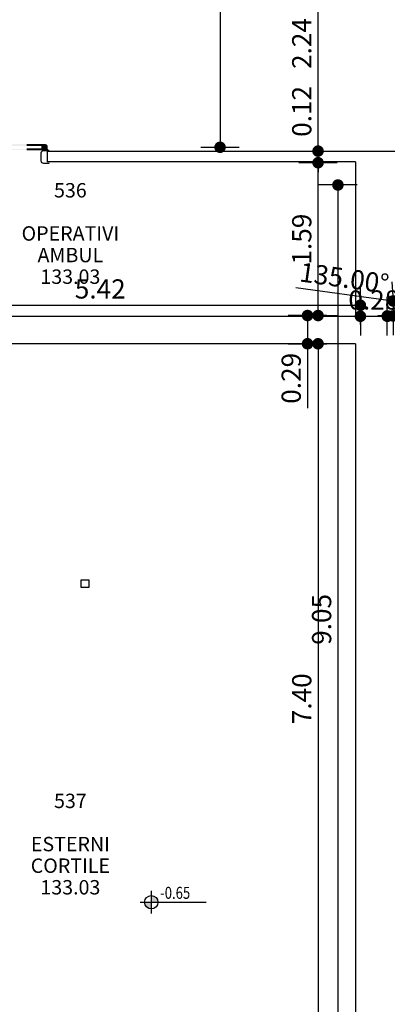
# Model space of a CAD drawing. Extents: x -65 to 81, y 51 to 121.
# Drawn here: x 10 to 13, y 68 to 78 of the extents above; entities that cross this region are included whole.
import ezdxf
from ezdxf.enums import TextEntityAlignment as Align

# ---------------------------------------------------------------- set-up
doc = ezdxf.new("R2010")
doc.units = 0
doc.header["$MEASUREMENT"] = 0
doc.header["$PDMODE"] = 3
doc.header["$PDSIZE"] = 0.1
for name, color, linetype in [('A_MURI', 2, 'Continuous'), ('I_PORTE', 4, 'Continuous'), ('Q_ALT', 1, 'Continuous'), ('QUOTE', 1, 'Continuous'), ('T_NOTE', 7, 'Continuous')]:
    doc.layers.add(name, color=color, linetype=linetype)
doc.styles.add('ROMANS', font='romans', dxfattribs={"width": 0.8})
doc.styles.add('TESTI', font='ROMANS', dxfattribs={"width": 0.8})
doc.dimstyles.new('UNIBO', dxfattribs={"dimtxt": 0.2, "dimasz": 0.05, "dimexe": 0.3, "dimexo": 0.7, "dimgap": 0.07, "dimtad": 1, "dimzin": 0, "dimdsep": 46, "dimtxsty": 'ROMANS', "dimblk1": 'PUNTOF', "dimblk2": 'PUNTOF', "dimsah": 1, "dimcen": 0.2, "dimse1": 1, "dimse2": 1, "dimclrd": 256, "dimclre": 256, "dimclrt": 256, "dimazin": 0, "dimtfac": 1, "dimtmove": 0, "dimatfit": 3, "dimldrblk": 'PUNTOF', "dimfxl": 0.3, "dimtolj": 1, "dimtzin": 0, "dimarcsym": 0})

# ---------------------------------------------------------------- blocks, each defined once
blk = doc.blocks.new('PUNTOF')
blk.add_line((0, -4), (0, 4))
at = {"const_width": 1.2}
blk.add_lwpolyline([(0.6, 0, 1), (-0.6, 0, 1)], format="xyb", close=True, dxfattribs=at)
blk = doc.blocks.new('*D531')
at = {"layer": 'Defpoints', "color": 0, "ltscale": 0.05, "transparency": 16777216}
for p in [(11.707, 84.471), (11.62, 76.962), (11.707, 76.962)]:
    blk.add_point(p, dxfattribs=at)
at = {"layer": 'QUOTE', "lineweight": -2, "ltscale": 0.05, "transparency": 16777216}
blk.add_line((11.62, 84.421), (11.62, 77.012), dxfattribs=at)
at = {"layer": 'QUOTE', "lineweight": -2, "ltscale": 0.05, "transparency": 16777216, "xscale": 0.05, "yscale": 0.05, "zscale": 0.05}
for p, rotation in [((11.62, 84.471), 90), ((11.62, 76.962), 270)]:
    blk.add_blockref('PUNTOF', p, dxfattribs=dict(at, rotation=rotation))
at = {"layer": 'QUOTE', "ltscale": 0.05, "transparency": 16777216, "insert": (11.45, 80.716), "char_height": 0.2, "attachment_point": 5, "rotation": 90, "style": 'ROMANS'}
blk.add_mtext('\\A1;7.51', dxfattribs=at)
blk = doc.blocks.new('*D992')
at = {"layer": 'Defpoints', "color": 0, "ltscale": 0.05, "transparency": 16777216}
for p in [(12.641, 76.801), (13.072, 76.801), (13.072, 75.209)]:
    blk.add_point(p, dxfattribs=at)
at = {"layer": 'QUOTE', "lineweight": -2, "ltscale": 0.05, "transparency": 16777216}
blk.add_line((12.641, 75.259), (12.641, 76.751), dxfattribs=at)
at = {"layer": 'QUOTE', "lineweight": -2, "ltscale": 0.05, "transparency": 16777216, "xscale": 0.05, "yscale": 0.05, "zscale": 0.05}
for p, rotation in [((12.641, 76.801), 90), ((12.641, 75.209), 270)]:
    blk.add_blockref('PUNTOF', p, dxfattribs=dict(at, rotation=rotation))
at = {"layer": 'QUOTE', "ltscale": 0.05, "transparency": 16777216, "insert": (12.471, 76.005), "char_height": 0.2, "attachment_point": 5, "rotation": 90, "style": 'ROMANS'}
blk.add_mtext('\\A1;1.59', dxfattribs=at)
blk = doc.blocks.new('*D993')
at = {"layer": 'Defpoints', "color": 0, "ltscale": 0.05, "transparency": 16777216}
for p in [(12.641, 79.163), (13.545, 79.163), (13.085, 76.922)]:
    blk.add_point(p, dxfattribs=at)
at = {"layer": 'QUOTE', "lineweight": -2, "ltscale": 0.05, "transparency": 16777216}
blk.add_line((12.641, 76.972), (12.641, 79.113), dxfattribs=at)
at = {"layer": 'QUOTE', "lineweight": -2, "ltscale": 0.05, "transparency": 16777216, "xscale": 0.05, "yscale": 0.05, "zscale": 0.05}
for p, rotation in [((12.641, 79.163), 90), ((12.641, 76.922), 270)]:
    blk.add_blockref('PUNTOF', p, dxfattribs=dict(at, rotation=rotation))
at = {"layer": 'QUOTE', "ltscale": 0.05, "transparency": 16777216, "insert": (12.471, 78.043), "char_height": 0.2, "attachment_point": 5, "rotation": 90, "style": 'ROMANS'}
blk.add_mtext('\\A1;2.24', dxfattribs=at)
blk = doc.blocks.new('*D1294')
at = {"layer": 'Defpoints', "color": 0, "ltscale": 0.05, "transparency": 16777216}
for p in [(10.512, 76.922), (12.641, 76.922), (13.072, 76.801)]:
    blk.add_point(p, dxfattribs=at)
at = {"layer": 'QUOTE', "lineweight": -2, "ltscale": 0.05, "transparency": 16777216}
for p, q in [((12.641, 76.972), (12.641, 77.65)), ((12.641, 76.801), (12.641, 76.922)), ((12.641, 76.751), (12.641, 76.701))]:
    blk.add_line(p, q, dxfattribs=at)
at = {"layer": 'QUOTE', "lineweight": -2, "ltscale": 0.05, "transparency": 16777216, "xscale": 0.05, "yscale": 0.05, "zscale": 0.05}
for p, rotation in [((12.641, 76.922), 270), ((12.641, 76.801), 90)]:
    blk.add_blockref('PUNTOF', p, dxfattribs=dict(at, rotation=rotation))
at = {"layer": 'QUOTE', "ltscale": 0.05, "transparency": 16777216, "insert": (12.471, 77.336), "char_height": 0.2, "attachment_point": 5, "rotation": 90, "style": 'ROMANS'}
blk.add_mtext('\\A1;0.12', dxfattribs=at)
blk = doc.blocks.new('*D1039')
at = {"layer": 'Defpoints', "color": 0, "ltscale": 0.05, "transparency": 16777216}
for p in [(7.662, 75.895), (13.082, 75.895), (13.082, 75.316)]:
    blk.add_point(p, dxfattribs=at)
at = {"layer": 'QUOTE', "lineweight": -2, "ltscale": 0.05, "transparency": 16777216}
blk.add_line((7.712, 75.316), (13.032, 75.316), dxfattribs=at)
at = {"layer": 'QUOTE', "lineweight": -2, "ltscale": 0.05, "transparency": 16777216, "xscale": 0.05, "yscale": 0.05, "zscale": 0.05, "rotation": 180}
blk.add_blockref('PUNTOF', (7.662, 75.316), dxfattribs=at)
at = {"layer": 'QUOTE', "lineweight": -2, "ltscale": 0.05, "transparency": 16777216, "xscale": 0.05, "yscale": 0.05, "zscale": 0.05}
blk.add_blockref('PUNTOF', (13.082, 75.316), dxfattribs=at)
at = {"layer": 'QUOTE', "ltscale": 0.05, "transparency": 16777216, "insert": (10.372, 75.486), "char_height": 0.2, "attachment_point": 5, "style": 'ROMANS'}
blk.add_mtext('\\A1;5.42', dxfattribs=at)
blk = doc.blocks.new('*D1040')
at = {"layer": 'Defpoints', "color": 0, "ltscale": 0.05, "transparency": 16777216}
for p in [(13.082, 75.895), (13.362, 75.662), (13.362, 75.201)]:
    blk.add_point(p, dxfattribs=at)
at = {"layer": 'QUOTE', "lineweight": -2, "ltscale": 0.05, "transparency": 16777216}
blk.add_line((13.132, 75.201), (13.312, 75.201), dxfattribs=at)
at = {"layer": 'QUOTE', "lineweight": -2, "ltscale": 0.05, "transparency": 16777216, "xscale": 0.05, "yscale": 0.05, "zscale": 0.05, "rotation": 180}
blk.add_blockref('PUNTOF', (13.082, 75.201), dxfattribs=at)
at = {"layer": 'QUOTE', "lineweight": -2, "ltscale": 0.05, "transparency": 16777216, "xscale": 0.05, "yscale": 0.05, "zscale": 0.05}
blk.add_blockref('PUNTOF', (13.362, 75.201), dxfattribs=at)
at = {"layer": 'QUOTE', "ltscale": 0.05, "transparency": 16777216, "insert": (13.222, 75.371), "char_height": 0.2, "attachment_point": 5, "style": 'ROMANS'}
blk.add_mtext('\\A1;0.28', dxfattribs=at)
blk = doc.blocks.new('*D1374')
at = {"layer": 'Defpoints', "color": 0, "ltscale": 0.05, "transparency": 16777216}
for p in [(13.072, 75.209), (12.531, 74.915), (13.082, 74.915)]:
    blk.add_point(p, dxfattribs=at)
at = {"layer": 'QUOTE', "lineweight": -2, "ltscale": 0.05, "transparency": 16777216}
for p, q in [((12.531, 75.159), (12.531, 74.965)), ((12.531, 74.915), (12.531, 74.245))]:
    blk.add_line(p, q, dxfattribs=at)
at = {"layer": 'QUOTE', "lineweight": -2, "ltscale": 0.05, "transparency": 16777216, "xscale": 0.05, "yscale": 0.05, "zscale": 0.05}
for p, rotation in [((12.531, 75.209), 90), ((12.531, 74.915), 270)]:
    blk.add_blockref('PUNTOF', p, dxfattribs=dict(at, rotation=rotation))
at = {"layer": 'QUOTE', "ltscale": 0.05, "transparency": 16777216, "insert": (12.361, 74.555), "char_height": 0.2, "attachment_point": 5, "rotation": 90, "style": 'ROMANS'}
blk.add_mtext('\\A1;0.29', dxfattribs=at)
blk = doc.blocks.new('*D1442')
at = {"layer": 'Defpoints', "color": 0, "ltscale": 0.05, "transparency": 16777216}
for p in [(14.269, 76.569), (13.422, 75.722), (13.422, 75.722), (13.782, 75.722), (13.422, 70.303)]:
    blk.add_point(p, dxfattribs=at)
at = {"layer": 'QUOTE', "lineweight": -2, "ltscale": 0.05, "transparency": 16777216}
blk.add_line((13.372, 75.365), (12.411, 75.499), dxfattribs=at)
for start, end in [(277.9572, 37.0428), (262.0428, 270)]:
    blk.add_arc((13.422, 75.722), 0.36, start, end, dxfattribs=at)
at = {"layer": 'QUOTE', "lineweight": -2, "ltscale": 0.05, "transparency": 16777216, "xscale": 0.05, "yscale": 0.05, "zscale": 0.05}
for p, rotation in [((13.677, 75.976), 131.0214186794554), ((13.422, 75.361), 183.9785813205449)]:
    blk.add_blockref('PUNTOF', p, dxfattribs=dict(at, rotation=rotation))
at = {"layer": 'QUOTE', "ltscale": 0.05, "transparency": 16777216, "insert": (12.915, 75.6), "char_height": 0.2, "attachment_point": 5, "rotation": 352.0428, "style": 'ROMANS'}
blk.add_mtext('\\A1;135.00°', dxfattribs=at)
blk = doc.blocks.new('*D1155')
at = {"layer": 'Defpoints', "color": 0, "ltscale": 0.05, "transparency": 16777216}
for p in [(13.362, 75.662), (13.422, 75.316), (13.422, 75.205)]:
    blk.add_point(p, dxfattribs=at)
at = {"layer": 'QUOTE', "lineweight": -2, "ltscale": 0.05, "transparency": 16777216}
for p, q in [((13.312, 75.205), (13.262, 75.205)), ((13.362, 75.205), (13.422, 75.205)), ((13.472, 75.205), (14.15, 75.205))]:
    blk.add_line(p, q, dxfattribs=at)
at = {"layer": 'QUOTE', "lineweight": -2, "ltscale": 0.05, "transparency": 16777216, "xscale": 0.05, "yscale": 0.05, "zscale": 0.05}
blk.add_blockref('PUNTOF', (13.362, 75.205), dxfattribs=at)
at = {"layer": 'QUOTE', "lineweight": -2, "ltscale": 0.05, "transparency": 16777216, "xscale": 0.05, "yscale": 0.05, "zscale": 0.05, "rotation": 180}
blk.add_blockref('PUNTOF', (13.422, 75.205), dxfattribs=at)
at = {"layer": 'QUOTE', "ltscale": 0.05, "transparency": 16777216, "insert": (13.836, 75.375), "char_height": 0.2, "attachment_point": 5, "style": 'ROMANS'}
blk.add_mtext('\\A1;0.06', dxfattribs=at)
blk = doc.blocks.new('*D1443')
at = {"layer": 'Defpoints', "color": 0, "ltscale": 0.05, "transparency": 16777216}
for p in [(13.082, 74.915), (12.641, 67.518), (13.222, 67.518)]:
    blk.add_point(p, dxfattribs=at)
at = {"layer": 'QUOTE', "lineweight": -2, "ltscale": 0.05, "transparency": 16777216}
blk.add_line((12.641, 74.865), (12.641, 67.568), dxfattribs=at)
at = {"layer": 'QUOTE', "lineweight": -2, "ltscale": 0.05, "transparency": 16777216, "xscale": 0.05, "yscale": 0.05, "zscale": 0.05}
for p, rotation in [((12.641, 74.915), 90), ((12.641, 67.518), 270)]:
    blk.add_blockref('PUNTOF', p, dxfattribs=dict(at, rotation=rotation))
at = {"layer": 'QUOTE', "ltscale": 0.05, "transparency": 16777216, "insert": (12.471, 71.216), "char_height": 0.2, "attachment_point": 5, "rotation": 90, "style": 'ROMANS'}
blk.add_mtext('\\A1;7.40', dxfattribs=at)
blk = doc.blocks.new('*D1444')
at = {"layer": 'Defpoints', "color": 0, "ltscale": 0.05, "transparency": 16777216}
for p in [(13.362, 76.569), (12.848, 67.518), (13.362, 67.518)]:
    blk.add_point(p, dxfattribs=at)
at = {"layer": 'QUOTE', "lineweight": -2, "ltscale": 0.05, "transparency": 16777216}
blk.add_line((12.848, 76.519), (12.848, 67.568), dxfattribs=at)
at = {"layer": 'QUOTE', "lineweight": -2, "ltscale": 0.05, "transparency": 16777216, "xscale": 0.05, "yscale": 0.05, "zscale": 0.05}
for p, rotation in [((12.848, 76.569), 90), ((12.848, 67.518), 270)]:
    blk.add_blockref('PUNTOF', p, dxfattribs=dict(at, rotation=rotation))
at = {"layer": 'QUOTE', "ltscale": 0.05, "transparency": 16777216, "insert": (12.678, 72.043), "char_height": 0.2, "attachment_point": 5, "rotation": 90, "style": 'ROMANS'}
blk.add_mtext('\\A1;9.05', dxfattribs=at)
blk = doc.blocks.new('QUOTE-PLANOALTIM-0')
h = blk.add_hatch(color=256)
h.paths.add_polyline_path([(0, 0.139), (0, 0), (0.139, 0, 0.414214)])
h.paths.add_polyline_path([(0, 0), (-0.139, 0, 0.414214), (0, -0.139)])
for p, q in [((0, 0.235), (0, 0)), ((-0.235, 0), (1.145, 0)), ((0, 0.137), (0, 0)), ((0, 0), (0, -0.235))]:
    blk.add_line(p, q)
blk.add_circle((0, 0), 0.139)
at = {"color": 4, "style": 'TESTI', "width": 0.8}
blk.add_attdef('QUOTA', (0.185, 0.071), '', height=0.25, dxfattribs=at)

msp = doc.modelspace()

# ---------------------------------------------------------------- linework, layer by layer
at = {"layer": 'A_MURI'}
for p, q in [((9.818, 76.922), (9.818, 76.811)), ((13.032, 76.811), (9.818, 76.811)), ((13.032, 76.811), (13.032, 75.199)), ((13.032, 75.199), (7.652, 75.199)), ((13.032, 74.915), (7.652, 74.915)), ((13.032, 74.915), (13.032, 67.518)), ((10.174, 72.455), (10.254, 72.455)), ((10.174, 72.375), (10.174, 72.455)), ((10.254, 72.455), (10.254, 72.375)), ((10.254, 72.375), (10.174, 72.375))]:
    msp.add_line(p, q, dxfattribs=at)
msp.add_lwpolyline([(9.818, 76.922), (11.205, 76.922), (13.082, 76.922), (20.139, 76.922)], dxfattribs=at)
at = {"layer": 'I_PORTE'}
for p, q in [((9.608, 76.988), (9.776, 76.988)), ((9.776, 76.988), (9.608, 76.988)), ((9.608, 76.984), (9.776, 76.984)), ((9.608, 76.984), (9.776, 76.984)), ((9.776, 76.984), (9.608, 76.984)), ((9.776, 76.942), (9.608, 76.942)), ((9.776, 76.942), (9.608, 76.942)), ((9.776, 76.942), (9.608, 76.942)), ((9.765, 76.98), (9.776, 76.98)), ((9.765, 76.98), (9.765, 76.947)), ((9.765, 76.98), (9.766, 76.98)), ((9.765, 76.979), (9.766, 76.979)), ((9.765, 76.974), (9.766, 76.974)), ((9.765, 76.974), (9.766, 76.974)), ((9.765, 76.953), (9.766, 76.953)), ((9.765, 76.953), (9.766, 76.953)), ((9.765, 76.948), (9.766, 76.948)), ((9.765, 76.947), (9.776, 76.947)), ((9.765, 76.947), (9.766, 76.947)), ((9.782, 76.98), (9.766, 76.98)), ((9.782, 76.98), (9.766, 76.98)), ((9.768, 76.98), (9.766, 76.978)), ((9.77, 76.98), (9.766, 76.977)), ((9.766, 76.979), (9.766, 76.974)), ((9.767, 76.977), (9.766, 76.976)), ((9.767, 76.976), (9.766, 76.975)), ((9.767, 76.975), (9.766, 76.974)), ((9.766, 76.974), (9.767, 76.974)), ((9.766, 76.953), (9.766, 76.948)), ((9.767, 76.953), (9.766, 76.953)), ((9.767, 76.953), (9.766, 76.953)), ((9.766, 76.953), (9.766, 76.953)), ((9.767, 76.953), (9.766, 76.952)), ((9.767, 76.952), (9.766, 76.951)), ((9.767, 76.951), (9.766, 76.95)), ((9.767, 76.949), (9.766, 76.948)), ((9.769, 76.949), (9.766, 76.947)), ((9.766, 76.947), (9.782, 76.947)), ((9.767, 76.974), (9.767, 76.978)), ((9.767, 76.978), (9.774, 76.978)), ((9.767, 76.978), (9.767, 76.975)), ((9.767, 76.978), (9.771, 76.978)), ((9.767, 76.978), (9.767, 76.978)), ((9.767, 76.978), (9.782, 76.978)), ((9.767, 76.975), (9.771, 76.975)), ((9.767, 76.975), (9.767, 76.952)), ((9.767, 76.949), (9.767, 76.953)), ((9.767, 76.952), (9.771, 76.952)), ((9.767, 76.952), (9.767, 76.949)), ((9.767, 76.949), (9.771, 76.949)), ((9.767, 76.949), (9.767, 76.949)), ((9.768, 76.978), (9.782, 76.978)), ((9.782, 76.949), (9.768, 76.949)), ((9.782, 76.949), (9.768, 76.949)), ((9.771, 76.949), (9.768, 76.947)), ((9.772, 76.98), (9.769, 76.978)), ((9.773, 76.949), (9.77, 76.947)), ((9.774, 76.98), (9.771, 76.978)), ((9.771, 76.978), (9.771, 76.975)), ((9.771, 76.978), (9.782, 76.978)), ((9.771, 76.975), (9.771, 76.965)), ((9.771, 76.965), (9.777, 76.965)), ((9.771, 76.962), (9.771, 76.952)), ((9.771, 76.962), (9.777, 76.962)), ((9.771, 76.952), (9.771, 76.949)), ((9.771, 76.949), (9.782, 76.949)), ((9.775, 76.949), (9.772, 76.947)), ((9.776, 76.98), (9.773, 76.978)), ((9.776, 76.982), (9.774, 76.98)), ((9.777, 76.949), (9.774, 76.947)), ((9.778, 76.98), (9.775, 76.978)), ((9.776, 76.988), (9.776, 76.987)), ((9.776, 76.988), (9.776, 76.984)), ((9.793, 76.988), (9.776, 76.988)), ((9.776, 76.988), (9.776, 76.988)), ((9.776, 76.988), (9.776, 76.984)), ((9.777, 76.988), (9.776, 76.988)), ((9.779, 76.988), (9.776, 76.987)), ((9.776, 76.987), (9.782, 76.987)), ((9.776, 76.987), (9.776, 76.987)), ((9.776, 76.987), (9.782, 76.987)), ((9.776, 76.984), (9.776, 76.98)), ((9.776, 76.98), (9.782, 76.98)), ((9.779, 76.949), (9.776, 76.947)), ((9.776, 76.947), (9.776, 76.942)), ((9.776, 76.947), (9.782, 76.947)), ((9.776, 76.942), (9.776, 76.938)), ((9.776, 76.942), (9.776, 76.938)), ((9.793, 76.988), (9.777, 76.988)), ((9.78, 76.98), (9.777, 76.978)), ((9.777, 76.965), (9.777, 76.962)), ((9.781, 76.988), (9.778, 76.987)), ((9.781, 76.949), (9.778, 76.947)), ((9.782, 76.98), (9.779, 76.978)), ((9.783, 76.988), (9.78, 76.987)), ((9.784, 76.95), (9.78, 76.947)), ((9.784, 76.941), (9.78, 76.938)), ((9.784, 76.98), (9.781, 76.978)), ((9.785, 76.988), (9.782, 76.987)), ((9.787, 76.988), (9.782, 76.986)), ((9.782, 76.987), (9.782, 76.98)), ((9.784, 76.986), (9.782, 76.985)), ((9.784, 76.984), (9.782, 76.983)), ((9.784, 76.983), (9.782, 76.982)), ((9.784, 76.982), (9.782, 76.981)), ((9.784, 76.981), (9.782, 76.98)), ((9.784, 76.979), (9.782, 76.978)), ((9.782, 76.978), (9.782, 76.976)), ((9.782, 76.949), (9.782, 76.978)), ((9.784, 76.978), (9.782, 76.976)), ((9.785, 76.977), (9.782, 76.975)), ((9.782, 76.976), (9.782, 76.97)), ((9.782, 76.97), (9.782, 76.964)), ((9.783, 76.97), (9.782, 76.97)), ((9.785, 76.97), (9.782, 76.968)), ((9.782, 76.959), (9.782, 76.968)), ((9.782, 76.968), (9.782, 76.968)), ((9.784, 76.968), (9.782, 76.967)), ((9.784, 76.967), (9.782, 76.966)), ((9.784, 76.966), (9.782, 76.965)), ((9.784, 76.965), (9.782, 76.964)), ((9.782, 76.964), (9.783, 76.963)), ((9.784, 76.964), (9.782, 76.963)), ((9.782, 76.963), (9.782, 76.949)), ((9.783, 76.963), (9.782, 76.963)), ((9.784, 76.962), (9.782, 76.961)), ((9.784, 76.961), (9.782, 76.96)), ((9.784, 76.96), (9.782, 76.959)), ((9.782, 76.959), (9.782, 76.959)), ((9.784, 76.959), (9.782, 76.958)), ((9.784, 76.958), (9.782, 76.957)), ((9.784, 76.957), (9.782, 76.956)), ((9.784, 76.956), (9.782, 76.955)), ((9.782, 76.955), (9.782, 76.955)), ((9.785, 76.955), (9.782, 76.953)), ((9.782, 76.954), (9.782, 76.954)), ((9.782, 76.954), (9.782, 76.954)), ((9.784, 76.953), (9.782, 76.952)), ((9.784, 76.952), (9.782, 76.951)), ((9.784, 76.951), (9.782, 76.95)), ((9.782, 76.949), (9.782, 76.949)), ((9.784, 76.949), (9.782, 76.947)), ((9.782, 76.947), (9.782, 76.94)), ((9.784, 76.947), (9.782, 76.946)), ((9.784, 76.946), (9.782, 76.945)), ((9.784, 76.945), (9.782, 76.944)), ((9.784, 76.944), (9.782, 76.943)), ((9.784, 76.943), (9.782, 76.942)), ((9.784, 76.942), (9.782, 76.941)), ((9.783, 76.975), (9.794, 76.975)), ((9.794, 76.97), (9.783, 76.97)), ((9.784, 76.986), (9.784, 76.977)), ((9.784, 76.977), (9.784, 76.986)), ((9.784, 76.985), (9.802, 76.985)), ((9.784, 76.981), (9.81, 76.981)), ((9.787, 76.977), (9.784, 76.975)), ((9.784, 76.975), (9.794, 76.975)), ((9.784, 76.97), (9.784, 76.975)), ((9.784, 76.974), (9.794, 76.974)), ((9.794, 76.974), (9.784, 76.974)), ((9.784, 76.968), (9.784, 76.956)), ((9.784, 76.968), (9.785, 76.968)), ((9.784, 76.959), (9.785, 76.959)), ((9.784, 76.956), (9.784, 76.959)), ((9.784, 76.953), (9.784, 76.941)), ((9.784, 76.949), (9.792, 76.949)), ((9.792, 76.949), (9.784, 76.949)), ((9.784, 76.947), (9.802, 76.947)), ((9.784, 76.941), (9.784, 76.947)), ((9.784, 76.944), (9.802, 76.944)), ((9.793, 76.987), (9.785, 76.987)), ((9.785, 76.977), (9.795, 76.977)), ((9.787, 76.97), (9.785, 76.969)), ((9.795, 76.969), (9.785, 76.969)), ((9.785, 76.959), (9.785, 76.968)), ((9.785, 76.959), (9.785, 76.968)), ((9.79, 76.964), (9.785, 76.964)), ((9.785, 76.964), (9.79, 76.964)), ((9.785, 76.963), (9.791, 76.963)), ((9.785, 76.963), (9.791, 76.963)), ((9.792, 76.956), (9.785, 76.956)), ((9.785, 76.955), (9.787, 76.955)), ((9.787, 76.955), (9.785, 76.954)), ((9.787, 76.954), (9.785, 76.954)), ((9.785, 76.947), (9.793, 76.947)), ((9.789, 76.988), (9.786, 76.987)), ((9.789, 76.977), (9.786, 76.975)), ((9.789, 76.97), (9.787, 76.969)), ((9.787, 76.955), (9.787, 76.954)), ((9.787, 76.954), (9.792, 76.954)), ((9.787, 76.954), (9.792, 76.954)), ((9.791, 76.988), (9.788, 76.987)), ((9.791, 76.977), (9.788, 76.975)), ((9.791, 76.97), (9.789, 76.969)), ((9.793, 76.988), (9.79, 76.987)), ((9.793, 76.977), (9.79, 76.975)), ((9.794, 76.969), (9.79, 76.964)), ((9.793, 76.97), (9.791, 76.969)), ((9.791, 76.963), (9.793, 76.961)), ((9.795, 76.988), (9.792, 76.987)), ((9.795, 76.977), (9.792, 76.975)), ((9.792, 76.954), (9.792, 76.949)), ((9.796, 76.97), (9.793, 76.969)), ((9.793, 76.961), (9.805, 76.949)), ((9.793, 76.948), (9.802, 76.948)), ((9.793, 76.947), (9.802, 76.947)), ((9.797, 76.988), (9.794, 76.987)), ((9.796, 76.976), (9.794, 76.975)), ((9.794, 76.975), (9.794, 76.97)), ((9.796, 76.975), (9.794, 76.974)), ((9.796, 76.974), (9.794, 76.973)), ((9.796, 76.973), (9.794, 76.972)), ((9.794, 76.966), (9.799, 76.971)), ((9.796, 76.971), (9.794, 76.971)), ((9.794, 76.966), (9.815, 76.966)), ((9.794, 76.963), (9.816, 76.963)), ((9.808, 76.949), (9.794, 76.963)), ((9.794, 76.948), (9.794, 76.954)), ((9.794, 76.949), (9.805, 76.949)), ((9.794, 76.949), (9.804, 76.949)), ((9.794, 76.948), (9.803, 76.948)), ((9.796, 76.969), (9.795, 76.969)), ((9.798, 76.988), (9.796, 76.987)), ((9.796, 76.976), (9.796, 76.969)), ((9.796, 76.975), (9.815, 76.975)), ((9.796, 76.974), (9.799, 76.974)), ((9.799, 76.974), (9.796, 76.97)), ((9.801, 76.974), (9.796, 76.974)), ((9.8, 76.988), (9.797, 76.986)), ((9.801, 76.987), (9.799, 76.986)), ((9.799, 76.971), (9.815, 76.971)), ((9.802, 76.987), (9.8, 76.986)), ((9.815, 76.972), (9.8, 76.972)), ((9.806, 76.942), (9.8, 76.938)), ((9.804, 76.987), (9.802, 76.985)), ((9.804, 76.972), (9.802, 76.974)), ((9.804, 76.949), (9.802, 76.948)), ((9.806, 76.949), (9.802, 76.947)), ((9.802, 76.94), (9.802, 76.948)), ((9.804, 76.946), (9.802, 76.945)), ((9.804, 76.945), (9.802, 76.944)), ((9.804, 76.944), (9.802, 76.943)), ((9.804, 76.943), (9.802, 76.942)), ((9.806, 76.943), (9.802, 76.941)), ((9.806, 76.941), (9.802, 76.938)), ((9.805, 76.986), (9.803, 76.985)), ((9.803, 76.949), (9.816, 76.949)), ((9.806, 76.986), (9.804, 76.984)), ((9.804, 76.949), (9.804, 76.949)), ((9.804, 76.943), (9.804, 76.946)), ((9.804, 76.944), (9.806, 76.944)), ((9.806, 76.943), (9.804, 76.943)), ((9.807, 76.985), (9.805, 76.984)), ((9.808, 76.949), (9.805, 76.947)), ((9.805, 76.947), (9.81, 76.947)), ((9.808, 76.946), (9.805, 76.943)), ((9.805, 76.943), (9.807, 76.943)), ((9.808, 76.984), (9.806, 76.983)), ((9.806, 76.939), (9.806, 76.943)), ((9.807, 76.943), (9.806, 76.942)), ((9.806, 76.942), (9.807, 76.942)), ((9.807, 76.941), (9.806, 76.94)), ((9.809, 76.984), (9.807, 76.983)), ((9.81, 76.949), (9.807, 76.947)), ((9.807, 76.947), (9.808, 76.946)), ((9.807, 76.946), (9.809, 76.944)), ((9.807, 76.943), (9.807, 76.943)), ((9.807, 76.942), (9.807, 76.941)), ((9.81, 76.983), (9.808, 76.982)), ((9.811, 76.946), (9.808, 76.946)), ((9.811, 76.983), (9.809, 76.982)), ((9.812, 76.949), (9.809, 76.947)), ((9.809, 76.945), (9.81, 76.944)), ((9.809, 76.944), (9.81, 76.944)), ((9.809, 76.943), (9.809, 76.941)), ((9.812, 76.982), (9.81, 76.981)), ((9.81, 76.947), (9.816, 76.947)), ((9.811, 76.946), (9.81, 76.947)), ((9.81, 76.945), (9.81, 76.945)), ((9.812, 76.981), (9.811, 76.98)), ((9.813, 76.98), (9.811, 76.979)), ((9.814, 76.949), (9.811, 76.947)), ((9.813, 76.946), (9.811, 76.946)), ((9.814, 76.98), (9.812, 76.979)), ((9.812, 76.941), (9.812, 76.943)), ((9.812, 76.943), (9.814, 76.942)), ((9.814, 76.979), (9.813, 76.978)), ((9.815, 76.978), (9.813, 76.977)), ((9.813, 76.954), (9.813, 76.955)), ((9.815, 76.955), (9.813, 76.954)), ((9.818, 76.95), (9.813, 76.947)), ((9.815, 76.943), (9.813, 76.946)), ((9.813, 76.943), (9.814, 76.943)), ((9.813, 76.943), (9.813, 76.943)), ((9.814, 76.942), (9.813, 76.943)), ((9.814, 76.941), (9.813, 76.942)), ((9.813, 76.942), (9.814, 76.942)), ((9.813, 76.941), (9.813, 76.942)), ((9.814, 76.94), (9.813, 76.941)), ((9.815, 76.977), (9.814, 76.976)), ((9.816, 76.976), (9.814, 76.975)), ((9.814, 76.955), (9.816, 76.955)), ((9.816, 76.954), (9.814, 76.954)), ((9.814, 76.945), (9.816, 76.945)), ((9.816, 76.943), (9.814, 76.943)), ((9.814, 76.943), (9.814, 76.939)), ((9.814, 76.943), (9.815, 76.943)), ((9.816, 76.943), (9.814, 76.942)), ((9.818, 76.943), (9.814, 76.941)), ((9.818, 76.942), (9.814, 76.94)), ((9.814, 76.941), (9.814, 76.941)), ((9.814, 76.941), (9.814, 76.941)), ((9.816, 76.975), (9.815, 76.975)), ((9.817, 76.975), (9.815, 76.974)), ((9.815, 76.966), (9.815, 76.971)), ((9.818, 76.956), (9.815, 76.954)), ((9.818, 76.949), (9.815, 76.947)), ((9.815, 76.943), (9.816, 76.943)), ((9.818, 76.941), (9.815, 76.939)), ((9.817, 76.974), (9.816, 76.973)), ((9.817, 76.973), (9.816, 76.972)), ((9.818, 76.972), (9.816, 76.971)), ((9.816, 76.965), (9.816, 76.971)), ((9.818, 76.971), (9.816, 76.97)), ((9.818, 76.969), (9.816, 76.968)), ((9.816, 76.968), (9.816, 76.956)), ((9.816, 76.968), (9.816, 76.968)), ((9.818, 76.968), (9.816, 76.967)), ((9.816, 76.963), (9.816, 76.967)), ((9.816, 76.967), (9.816, 76.967)), ((9.816, 76.966), (9.816, 76.967)), ((9.818, 76.967), (9.816, 76.966)), ((9.818, 76.966), (9.816, 76.965)), ((9.818, 76.965), (9.816, 76.964)), ((9.818, 76.964), (9.816, 76.963)), ((9.816, 76.957), (9.816, 76.963)), ((9.816, 76.963), (9.816, 76.959)), ((9.818, 76.962), (9.816, 76.961)), ((9.818, 76.961), (9.816, 76.96)), ((9.818, 76.96), (9.816, 76.959)), ((9.818, 76.959), (9.816, 76.958)), ((9.818, 76.958), (9.816, 76.957)), ((9.818, 76.957), (9.816, 76.956)), ((9.818, 76.954), (9.816, 76.953)), ((9.816, 76.953), (9.816, 76.949)), ((9.818, 76.953), (9.816, 76.952)), ((9.818, 76.952), (9.816, 76.951)), ((9.818, 76.951), (9.816, 76.95)), ((9.818, 76.947), (9.816, 76.946)), ((9.816, 76.946), (9.816, 76.943)), ((9.818, 76.946), (9.816, 76.945)), ((9.818, 76.945), (9.816, 76.944)), ((9.818, 76.944), (9.816, 76.943)), ((9.818, 76.938), (9.818, 76.968)), ((9.818, 76.956), (9.818, 76.968)), ((9.818, 76.939), (9.818, 76.943)), ((9.776, 76.938), (9.608, 76.938)), ((9.608, 76.938), (9.776, 76.938)), ((9.782, 76.94), (9.776, 76.94)), ((9.776, 76.94), (9.782, 76.94)), ((9.782, 76.94), (9.776, 76.94)), ((9.776, 76.94), (9.776, 76.94)), ((9.777, 76.94), (9.776, 76.939)), ((9.779, 76.94), (9.776, 76.938)), ((9.776, 76.939), (9.776, 76.939)), ((9.776, 76.938), (9.805, 76.938)), ((9.776, 76.938), (9.776, 76.938)), ((9.781, 76.94), (9.778, 76.938)), ((9.786, 76.94), (9.782, 76.938)), ((9.788, 76.94), (9.784, 76.938)), ((9.785, 76.94), (9.802, 76.94)), ((9.802, 76.94), (9.785, 76.94)), ((9.79, 76.94), (9.786, 76.938)), ((9.792, 76.94), (9.788, 76.938)), ((9.8, 76.94), (9.796, 76.938)), ((9.802, 76.94), (9.798, 76.938)), ((9.807, 76.938), (9.803, 76.938)), ((9.806, 76.94), (9.804, 76.938)), ((9.805, 76.938), (9.807, 76.938)), ((9.806, 76.94), (9.807, 76.94)), ((9.806, 76.937), (9.806, 76.935)), ((9.807, 76.94), (9.807, 76.939)), ((9.816, 76.937), (9.807, 76.937)), ((9.809, 76.94), (9.809, 76.94)), ((9.81, 76.939), (9.81, 76.939)), ((9.81, 76.932), (9.813, 76.932)), ((9.81, 76.93), (9.813, 76.93)), ((9.813, 76.94), (9.814, 76.94)), ((9.813, 76.939), (9.813, 76.94)), ((9.813, 76.938), (9.815, 76.938)), ((9.818, 76.938), (9.813, 76.938)), ((9.815, 76.938), (9.818, 76.938)), ((9.818, 76.939), (9.816, 76.938)), ((9.817, 76.935), (9.817, 76.937)), ((9.818, 76.939), (9.818, 76.937)), ((9.818, 76.935), (9.818, 76.938)), ((9.825, 76.934), (9.822, 76.934))]:
    msp.add_line(p, q, dxfattribs=at)
msp.add_lwpolyline([(9.838, 76.801), (9.838, 76.794), (9.783, 76.794, -0.414214), (9.758, 76.819), (9.758, 76.904, -0.414214), (9.783, 76.929), (9.838, 76.929), (9.838, 76.922)], format="xyb", dxfattribs=at)
for centre, radius, start, end in [((9.766, 76.979), 0.0005, 90, 180), ((9.766, 76.979), 0.0005, 90, 180.0001), ((9.766, 76.974), 0.0005, 180, 270), ((9.766, 76.953), 0.0005, 90, 180), ((9.766, 76.953), 0.0005, 90, 180.0001), ((9.766, 76.948), 0.0005, 180, 270), ((9.768, 76.978), 0.0002, 90, 180), ((9.767, 76.974), 0.0005, 270, 360), ((9.767, 76.953), 0.0005, 0, 90), ((9.767, 76.953), 0.0005, 359.9999, 90), ((9.768, 76.949), 0.0002, 180, 270), ((9.776, 76.988), 0.00015, 90, 180), ((9.776, 76.988), 0.00015, 90.0086, 134.5598), ((9.776, 76.987), 0.0005, 180, 270), ((9.782, 76.987), 0.00015, 360, 90), ((9.782, 76.98), 0.0002, 270, 360), ((9.782, 76.978), 0.0002, 0, 90), ((9.783, 76.976), 0.0005, 180, 270), ((9.783, 76.97), 0.0005, 90, 180), ((9.782, 76.949), 0.0002, 270, 0), ((9.782, 76.947), 0.00015, 360, 90), ((9.785, 76.986), 0.0005, 90, 180), ((9.785, 76.977), 0.0005, 180, 270), ((9.785, 76.968), 0.0005, 90, 180), ((9.785, 76.956), 0.0005, 180, 270), ((9.785, 76.956), 0.0005, 179.9999, 270), ((9.785, 76.953), 0.0005, 90, 180), ((9.785, 76.947), 0.0005, 90, 180.0001), ((9.785, 76.941), 0.0005, 180, 270), ((9.785, 76.941), 0.0005, 179.9999, 270), ((9.785, 76.968), 0.0005, 360, 90), ((9.785, 76.959), 0.0005, 270, 360), ((9.787, 76.955), 0.0005, 0, 90), ((9.787, 76.954), 0.0005, 270, 360), ((9.79, 76.965), 0.0005, 269.9999, 314.9999), ((9.791, 76.962), 0.0005, 45.0001, 90.0001), ((9.792, 76.954), 0.002, 0, 90), ((9.792, 76.954), 0.0002, 359.9989, 89.9999), ((9.792, 76.949), 0.0002, 270.0001, 0.0011), ((9.793, 76.957), 0.0312, 71.6663, 90), ((9.793, 76.957), 0.0312, 71.6663, 90), ((9.793, 76.957), 0.0295, 71.9988, 90), ((9.795, 76.964), 0.002, 135, 225), ((9.793, 76.948), 0.0005, 270, 0.0001), ((9.794, 76.975), 0.0002, 0, 90), ((9.794, 76.97), 0.0002, 270, 360), ((9.795, 76.976), 0.0005, 0, 90), ((9.795, 76.969), 0.0005, 270, 360), ((9.793, 76.957), 0.0294, 71.6663, 83.8036), ((9.801, 76.972), 0.002, 90.0001, 135.0001), ((9.801, 76.97), 0.002, 89.9996, 135), ((9.801, 76.972), 0.002, 44.9999, 90.0004), ((9.801, 76.97), 0.002, 59.183, 90), ((9.795, 76.963), 0.0237, 51.8864, 71.9988), ((9.795, 76.963), 0.0236, 51.3402, 71.6663), ((9.803, 76.948), 0.001, 90, 180), ((9.795, 76.963), 0.0254, 51.3402, 71.6663), ((9.795, 76.963), 0.0254, 51.3402, 71.6663), ((9.804, 76.948), 0.0003, 89.9999, 99.6845), ((9.804, 76.949), 0.0003, 270.0004, 44.9997), ((9.805, 76.946), 0.0005, 90, 180), ((9.805, 76.943), 0.0002, 135, 270), ((9.806, 76.943), 0.0002, 0, 90), ((9.806, 76.942), 0.0002, 135, 270), ((9.807, 76.943), 0.0002, 0, 106.3895), ((9.808, 76.946), 0.0002, 90, 135), ((9.798, 76.966), 0.0192, 27.8344, 51.8864), ((9.81, 76.943), 0.0015, 90, 180), ((9.809, 76.942), 0.002, 270, 45), ((9.81, 76.941), 0.0015, 180, 270), ((9.798, 76.966), 0.0191, 27.3737, 51.3402), ((9.81, 76.943), 0.0015, 0, 90), ((9.81, 76.941), 0.0015, 270, 360), ((9.798, 76.966), 0.0209, 27.3736, 51.3402), ((9.798, 76.966), 0.0209, 27.3736, 51.3402), ((9.814, 76.955), 0.0005, 90, 180), ((9.814, 76.954), 0.0005, 180, 270), ((9.813, 76.946), 0.0002, 45, 90), ((9.814, 76.943), 0.0002, 73.6105, 180), ((9.814, 76.943), 0.0002, 90, 180), ((9.814, 76.942), 0.0002, 270, 45), ((9.802, 76.968), 0.0144, 0, 27.8344), ((9.802, 76.968), 0.0143, 8.0483, 27.3737), ((9.815, 76.943), 0.0002, 270, 45), ((9.802, 76.968), 0.0161, 0, 27.3736), ((9.802, 76.968), 0.0161, 0, 27.3736), ((9.816, 76.956), 0.0005, 270, 360), ((9.816, 76.953), 0.0005, 0, 90), ((9.816, 76.949), 0.0005, 270, 360), ((9.816, 76.946), 0.0005, 0, 90), ((9.776, 76.939), 0.0005, 90, 180), ((9.776, 76.939), 0.0005, 90, 180.0001), ((9.776, 76.939), 0.00015, 180, 270), ((9.782, 76.94), 0.00015, 270, 0), ((9.782, 76.94), 0.00015, 270.0035, 309.8419), ((9.802, 76.935), 0.003, 0, 64.7926), ((9.803, 76.938), 0.00015, 90, 244.8184), ((9.805, 76.939), 0.001, 270, 360), ((9.81, 76.935), 0.005, 180, 270), ((9.806, 76.94), 0.0002, 135, 270), ((9.807, 76.937), 0.00015, 90, 180), ((9.81, 76.935), 0.0036, 180, 270), ((9.807, 76.939), 0.0003, 270, 90), ((9.813, 76.939), 0.0003, 90, 270), ((9.813, 76.935), 0.005, 270, 360), ((9.813, 76.935), 0.0036, 270, 360), ((9.814, 76.94), 0.0002, 270, 45), ((9.815, 76.939), 0.001, 180, 270), ((9.822, 76.929), 0.005, 90, 180), ((9.825, 76.929), 0.005, 0, 90)]:
    msp.add_arc(centre, radius, start, end, dxfattribs=at)
at = {"layer": 'I_PORTE', "ltscale": 0.05}
for points in [[(9.776, 76.984), (9.776, 76.988), (8.841, 76.983), (8.841, 76.987)], [(9.776, 76.938), (9.776, 76.942), (8.841, 76.937), (8.841, 76.941)]]:
    msp.add_solid(points, dxfattribs=at)

# ---------------------------------------------------------------- block references
at = {"layer": 'Q_ALT', "ltscale": 0.05, "xscale": 0.5, "yscale": 0.5, "zscale": 0.5}
msp.add_blockref('QUOTE-PLANOALTIM-0', (10.904, 69.096), dxfattribs=at).add_auto_attribs({'QUOTA': '-0.65'})

# ---------------------------------------------------------------- texts
at = {"layer": 'T_NOTE', "style": 'ROMANS'}
for s, p in [('536', (10.061, 76.439)), ('OPERATIVI', (10.061, 75.989)), ('AMBUL', (10.061, 75.764)), ('133.03', (10.061, 75.539)), ('537', (10.061, 70.077)), ('ESTERNI', (10.061, 69.627)), ('CORTILE', (10.061, 69.402)), ('133.03', (10.061, 69.177))]:
    msp.add_text(s, height=0.15, dxfattribs=at).set_placement(p, align=Align.CENTER)

# ---------------------------------------------------------------- dimensions: what is measured, and where the dimension line sits
at = {"layer": 'QUOTE', "ltscale": 0.05}
for base, p1, p2, picture, middle in [((11.62, 76.962), (11.707, 84.471), (11.707, 76.962), '*D531', (11.45, 80.716)), ((12.641, 79.163), (13.085, 76.922), (13.545, 79.163), '*D993', (12.471, 78.043)), ((12.641, 76.922), (13.072, 76.801), (10.512, 76.922), '*D1294', (12.471, 77.336)), ((12.641, 76.801), (13.072, 75.209), (13.072, 76.801), '*D992', (12.471, 76.005)), ((12.848, 67.518), (13.362, 76.569), (13.362, 67.518), '*D1444', (12.678, 72.043)), ((12.641, 67.518), (13.082, 74.915), (13.222, 67.518), '*D1443', (12.471, 71.216))]:
    dim = msp.add_linear_dim(base=base, p1=p1, p2=p2, angle=90, dimstyle='UNIBO', dxfattribs=at)
    dim.commit()
    dim.dimension.update_dxf_attribs({"geometry": picture, "text_midpoint": middle})
dim = msp.add_angular_dim_2l(base=(13.782, 75.722), line1=((13.422, 75.722), (13.422, 70.303)), line2=((13.422, 75.722), (14.269, 76.569)), dimstyle='UNIBO', dxfattribs=at)
dim.commit()
dim.dimension.update_dxf_attribs({"geometry": '*D1442', "text_midpoint": (12.915, 75.6)})
dim = msp.add_linear_dim(base=(13.082, 75.316), p1=(7.662, 75.895), p2=(13.082, 75.895), dimstyle='UNIBO', dxfattribs=at)
dim.commit()
dim.dimension.update_dxf_attribs({"geometry": '*D1039', "text_midpoint": (10.372, 75.486)})
for base, p1, p2, picture, middle in [((13.362, 75.201), (13.082, 75.895), (13.362, 75.662), '*D1040', (13.222, 75.201)), ((13.422, 75.205), (13.362, 75.662), (13.422, 75.316), '*D1155', (13.836, 75.205))]:
    dim = msp.add_linear_dim(base=base, p1=p1, p2=p2, dimstyle='UNIBO', dxfattribs=at)
    dim.commit()
    dim.dimension.update_dxf_attribs({"geometry": picture, "text_midpoint": middle, "dimtype": 160})
dim = msp.add_linear_dim(base=(12.531, 74.915), p1=(13.072, 75.209), p2=(13.082, 74.915), angle=90, dimstyle='UNIBO', dxfattribs=at)
dim.commit()
dim.dimension.update_dxf_attribs({"geometry": '*D1374', "text_midpoint": (12.531, 74.555), "dimtype": 160})

doc.saveas('drawing.dxf')
